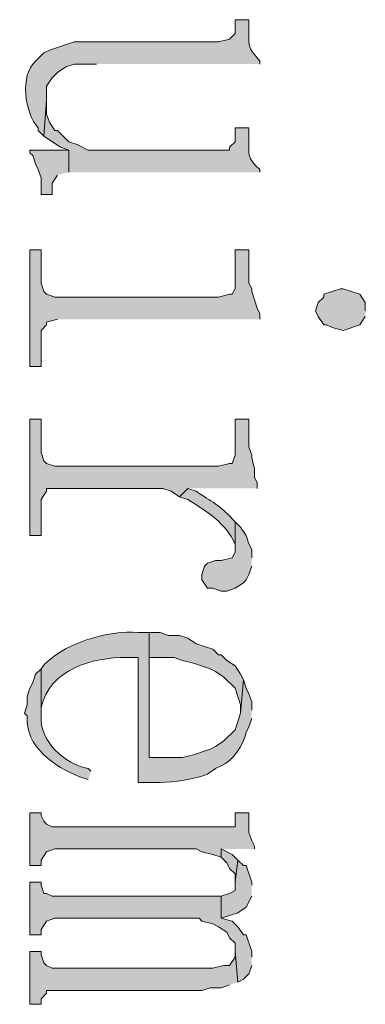
# Model space of a CAD drawing. Units: inches. Extents: x 0.1 to 11.6, y 0.2 to 16.4.
# Drawn here: x 5.8 to 5.9, y 11.5 to 11.8 of the extents above; entities that cross this region are included whole.
import ezdxf

# ---------------------------------------------------------------- set-up
doc = ezdxf.new("R2010")
doc.units = ezdxf.units.IN
doc.header["$MEASUREMENT"] = 0
doc.layers.add('Layer 1', color=7, linetype='Continuous')

msp = doc.modelspace()

# ---------------------------------------------------------------- hatches: boundary and pattern name
at = {"layer": 'Layer 1', "true_color": 0xffffff}
h = msp.add_hatch(color=7, dxfattribs=at)
edge = h.paths.add_edge_path()
edge.add_spline(control_points=[(5.87916, 11.74915), (5.87916, 11.74915), (5.87916, 11.74999), (5.87916, 11.74999), (5.87519, 11.75453), (5.87579, 11.75454), (5.87583, 11.75998), (5.87583, 11.75998), (5.87583, 11.76249), (5.87583, 11.76249), (5.87583, 11.76249), (5.87166, 11.76249), (5.87166, 11.76249), (5.87166, 11.76249), (5.87166, 11.75832), (5.87166, 11.75832), (5.87166, 11.75832), (5.87, 11.75665), (5.87, 11.75665), (5.87, 11.75665), (5.86667, 11.75582), (5.86667, 11.75582), (5.86667, 11.75582), (5.82333, 11.75582), (5.82333, 11.75582), (5.82333, 11.75582), (5.81584, 11.75332), (5.81584, 11.75332), (5.81584, 11.75332), (5.81417, 11.75249), (5.81417, 11.75249), (5.81417, 11.75249), (5.81167, 11.74999), (5.81167, 11.74999), (5.80692, 11.74596), (5.80838, 11.73436), (5.8125, 11.72999), (5.8125, 11.72999), (5.8125, 11.72915), (5.8125, 11.72915), (5.8125, 11.72915), (5.81417, 11.72748), (5.81417, 11.72748), (5.81417, 11.72748), (5.815, 11.73832), (5.815, 11.73832), (5.815, 11.73832), (5.815, 11.74249), (5.815, 11.74249), (5.815, 11.74249), (5.81666, 11.74499), (5.81666, 11.74499), (5.81666, 11.74499), (5.81833, 11.74665), (5.81833, 11.74665), (5.81833, 11.74665), (5.82083, 11.74832), (5.82083, 11.74832), (5.82083, 11.74832), (5.82333, 11.74915), (5.82333, 11.74915), (5.82333, 11.74915), (5.83, 11.74915), (5.83, 11.74915)], knot_values=[0, 0, 0, 0, 0.013889, 0.013889, 0.013889, 0.027778, 0.027778, 0.027778, 0.041667, 0.041667, 0.041667, 0.055556, 0.055556, 0.055556, 0.069444, 0.069444, 0.069444, 0.083333, 0.083333, 0.083333, 0.097222, 0.097222, 0.097222, 0.111111, 0.111111, 0.111111, 0.125, 0.125, 0.125, 0.138889, 0.138889, 0.138889, 0.152778, 0.152778, 0.152778, 0.166667, 0.166667, 0.166667, 0.180556, 0.180556, 0.180556, 0.194444, 0.194444, 0.194444, 0.208333, 0.208333, 0.208333, 0.222222, 0.222222, 0.222222, 0.236111, 0.236111, 0.236111, 0.25, 0.25, 0.25, 0.263889, 0.263889, 0.263889, 0.277778, 0.277778, 0.277778, 0.291667, 0.291667, 0.291667, 0.291667], degree=3, periodic=0)
edge.add_line((5.83, 11.74915), (5.87916, 11.74915))
h = msp.add_hatch(color=7, dxfattribs=at)
edge = h.paths.add_edge_path()
edge.add_spline(control_points=[(5.87916, 11.71665), (5.87916, 11.71665), (5.87916, 11.71749), (5.87916, 11.71749), (5.87497, 11.72108), (5.87595, 11.72171), (5.87583, 11.72665), (5.87583, 11.72665), (5.87583, 11.72999), (5.87583, 11.72999), (5.87583, 11.72999), (5.87166, 11.72999), (5.87166, 11.72999), (5.87166, 11.72999), (5.87166, 11.72582), (5.87166, 11.72582), (5.87166, 11.72582), (5.87, 11.72416), (5.87, 11.72416), (5.87, 11.72416), (5.87, 11.72332), (5.87, 11.72332), (5.87, 11.72332), (5.8275, 11.72332), (5.8275, 11.72332), (5.8275, 11.72332), (5.82416, 11.72499), (5.82416, 11.72499), (5.82416, 11.72499), (5.82167, 11.72582), (5.82167, 11.72582), (5.82167, 11.72582), (5.81833, 11.72915), (5.81833, 11.72915), (5.81833, 11.72915), (5.8175, 11.72915), (5.8175, 11.72915), (5.8175, 11.72915), (5.81584, 11.73165), (5.81584, 11.73165), (5.81584, 11.73165), (5.815, 11.73415), (5.815, 11.73415), (5.815, 11.73415), (5.815, 11.73832), (5.815, 11.73832), (5.815, 11.73832), (5.81417, 11.72748), (5.81417, 11.72748), (5.81417, 11.72748), (5.81917, 11.72416), (5.81917, 11.72416), (5.81917, 11.72416), (5.82167, 11.72332), (5.82167, 11.72332), (5.82167, 11.72332), (5.82167, 11.71665), (5.82167, 11.71665)], knot_values=[0, 0, 0, 0, 0.013889, 0.013889, 0.013889, 0.027778, 0.027778, 0.027778, 0.041667, 0.041667, 0.041667, 0.055556, 0.055556, 0.055556, 0.069444, 0.069444, 0.069444, 0.083333, 0.083333, 0.083333, 0.097222, 0.097222, 0.097222, 0.111111, 0.111111, 0.111111, 0.125, 0.125, 0.125, 0.138889, 0.138889, 0.138889, 0.152778, 0.152778, 0.152778, 0.166667, 0.166667, 0.166667, 0.180556, 0.180556, 0.180556, 0.194444, 0.194444, 0.194444, 0.208333, 0.208333, 0.208333, 0.222222, 0.222222, 0.222222, 0.236111, 0.236111, 0.236111, 0.25, 0.25, 0.25, 0.263889, 0.263889, 0.263889, 0.263889], degree=3, periodic=0)
edge.add_line((5.82167, 11.71665), (5.87916, 11.71665))
for points in [[(5.82167, 11.71665), (5.82167, 11.72332), (5.81, 11.72332), (5.81, 11.72249), (5.81083, 11.72165), (5.81167, 11.71915), (5.8125, 11.71749), (5.81333, 11.71499), (5.81333, 11.70999), (5.81666, 11.70999), (5.81666, 11.71332), (5.81833, 11.71582)], [(5.87916, 11.67249), (5.87916, 11.67415), (5.87834, 11.67582), (5.87667, 11.68082), (5.87667, 11.68165), (5.87583, 11.68332), (5.87583, 11.69332), (5.87166, 11.69332), (5.87166, 11.68165), (5.87084, 11.67999), (5.87, 11.67999), (5.86667, 11.67915), (5.8175, 11.67915), (5.815, 11.67999), (5.81417, 11.68082), (5.81333, 11.68332), (5.81333, 11.69332), (5.81, 11.69332), (5.81, 11.65832), (5.81333, 11.65832), (5.81333, 11.66915), (5.815, 11.67082), (5.815, 11.67165), (5.81833, 11.67249)], [(5.91083, 11.67499), (5.91083, 11.67748), (5.90917, 11.67999), (5.90667, 11.68082), (5.90416, 11.68165), (5.90333, 11.68165), (5.90084, 11.68082), (5.89833, 11.67999), (5.89833, 11.67915), (5.89666, 11.67748), (5.89583, 11.67499), (5.89666, 11.67332), (5.89833, 11.67082), (5.89917, 11.67082), (5.90084, 11.66998), (5.90416, 11.66915), (5.90917, 11.67082), (5.91083, 11.67332)], [(5.87834, 11.62165), (5.87834, 11.62332), (5.8775, 11.62499), (5.8775, 11.62749), (5.87667, 11.63082), (5.87667, 11.63165), (5.87583, 11.63416), (5.87583, 11.64248), (5.87166, 11.64248), (5.87166, 11.63165), (5.87084, 11.62915), (5.87, 11.62915), (5.86667, 11.62832), (5.8175, 11.62832), (5.815, 11.62915), (5.81417, 11.62998), (5.81333, 11.63249), (5.81333, 11.64248), (5.81, 11.64248), (5.81, 11.60749), (5.81333, 11.60749), (5.81333, 11.61832), (5.815, 11.62082), (5.815, 11.62165), (5.85, 11.62165), (5.8525, 11.62082), (5.85499, 11.61915), (5.8575, 11.62165)], [(5.87667, 11.60082), (5.87667, 11.60332), (5.87583, 11.60499), (5.875, 11.60749), (5.87333, 11.60999), (5.87166, 11.61165), (5.87166, 11.60248), (5.87084, 11.60082), (5.8675, 11.59999), (5.86583, 11.59999), (5.86334, 11.59916), (5.86249, 11.59832), (5.86167, 11.59582), (5.86167, 11.59415), (5.86334, 11.59165), (5.865, 11.59165), (5.8675, 11.59082), (5.86917, 11.59082), (5.87166, 11.59165), (5.87417, 11.59332), (5.875, 11.59415), (5.87583, 11.59582), (5.87667, 11.59832)], [(5.87417, 11.56415), (5.87333, 11.56582), (5.87166, 11.56832), (5.86917, 11.56999), (5.8675, 11.57166), (5.86667, 11.57166), (5.865, 11.57332), (5.86, 11.57499), (5.8575, 11.57665), (5.85499, 11.57749), (5.85167, 11.57749), (5.84916, 11.57832), (5.84583, 11.57832), (5.84583, 11.57082), (5.85334, 11.57082), (5.85583, 11.56999), (5.85917, 11.56915), (5.86416, 11.56748), (5.86583, 11.56665), (5.86833, 11.56499), (5.87166, 11.56165), (5.8725, 11.55915), (5.87333, 11.55665), (5.87333, 11.55415)], [(5.8775, 11.51332), (5.8775, 11.51415), (5.87667, 11.51582), (5.87583, 11.51832), (5.87583, 11.52415), (5.87166, 11.52415), (5.87166, 11.51999), (5.81666, 11.51999), (5.815, 11.52082), (5.81417, 11.52165), (5.81333, 11.52332), (5.81333, 11.52415), (5.81, 11.52415), (5.81, 11.50832), (5.81333, 11.50832), (5.81333, 11.50998), (5.815, 11.51249), (5.8175, 11.51332), (5.86, 11.51332), (5.86167, 11.51249), (5.865, 11.51165), (5.8675, 11.51082), (5.8675, 11.51332)], [(5.8725, 11.50998), (5.87084, 11.51165), (5.8675, 11.51332), (5.8675, 11.51082), (5.86917, 11.50916), (5.87, 11.50749), (5.87166, 11.50582), (5.87166, 11.50332)], [(5.87667, 11.50249), (5.87667, 11.50332), (5.875, 11.50832), (5.87417, 11.50832), (5.8725, 11.50998), (5.87166, 11.50332), (5.87166, 11.50082), (5.87, 11.49999), (5.8675, 11.49915), (5.8675, 11.49249), (5.87, 11.49332), (5.8725, 11.49415), (5.875, 11.49582), (5.87667, 11.49915)], [(5.87667, 11.48082), (5.87667, 11.48249), (5.875, 11.48749), (5.87417, 11.48749), (5.8725, 11.48998), (5.87084, 11.49165), (5.8675, 11.49249), (5.8675, 11.49915), (5.81666, 11.49915), (5.815, 11.49999), (5.81417, 11.49999), (5.81333, 11.50249), (5.81333, 11.50332), (5.81, 11.50332), (5.81, 11.48749), (5.81333, 11.48749), (5.81333, 11.48915), (5.815, 11.49165), (5.8175, 11.49249), (5.86084, 11.49249), (5.86167, 11.49165), (5.865, 11.49082), (5.86667, 11.48998), (5.86917, 11.48832), (5.87, 11.48665), (5.87166, 11.48499), (5.87166, 11.48249), (5.8725, 11.47332), (5.87417, 11.47416), (5.87583, 11.47582), (5.87667, 11.47832)], [(5.8725, 11.47332), (5.87166, 11.48248), (5.87166, 11.48082), (5.87, 11.47832), (5.86833, 11.47832), (5.865, 11.47748), (5.81666, 11.47748), (5.815, 11.47832), (5.81417, 11.47915), (5.81333, 11.48165), (5.81333, 11.48248), (5.81, 11.48248), (5.81, 11.46665), (5.81333, 11.46665), (5.81333, 11.46832), (5.815, 11.46998), (5.815, 11.47082), (5.86167, 11.47082), (5.86416, 11.47165), (5.8675, 11.47165), (5.87, 11.47249)]]:
    msp.add_hatch(color=7, dxfattribs=at).paths.add_polyline_path(points)
h = msp.add_hatch(color=7, dxfattribs=at)
edge = h.paths.add_edge_path()
edge.add_spline(control_points=[(5.87166, 11.61165), (5.87166, 11.61165), (5.87084, 11.61249), (5.87084, 11.61249), (5.86712, 11.61672), (5.8645, 11.61765), (5.86, 11.62082), (5.86, 11.62082), (5.8575, 11.62165), (5.8575, 11.62165), (5.8575, 11.62165), (5.85499, 11.61915), (5.85499, 11.61915), (5.85499, 11.61915), (5.8575, 11.61832), (5.8575, 11.61832), (5.86301, 11.61486), (5.86895, 11.61125), (5.87166, 11.60499), (5.87166, 11.60499), (5.87166, 11.60332), (5.87166, 11.60332)], knot_values=[0, 0, 0, 0, 0.013889, 0.013889, 0.013889, 0.027778, 0.027778, 0.027778, 0.041667, 0.041667, 0.041667, 0.055556, 0.055556, 0.055556, 0.069444, 0.069444, 0.069444, 0.083333, 0.083333, 0.083333, 0.097222, 0.097222, 0.097222, 0.097222], degree=3, periodic=0)
edge.add_line((5.87166, 11.60332), (5.87166, 11.61165))
h = msp.add_hatch(color=7, dxfattribs=at)
edge = h.paths.add_edge_path()
edge.add_spline(control_points=[(5.87667, 11.55499), (5.87667, 11.55499), (5.87667, 11.55749), (5.87667, 11.55749), (5.87667, 11.55749), (5.87583, 11.55998), (5.87583, 11.55998), (5.87583, 11.55998), (5.875, 11.56165), (5.875, 11.56165), (5.875, 11.56165), (5.87417, 11.56415), (5.87417, 11.56415), (5.87417, 11.56415), (5.87333, 11.55415), (5.87333, 11.55415), (5.87333, 11.55415), (5.8725, 11.55165), (5.8725, 11.55165), (5.8725, 11.55165), (5.87166, 11.54915), (5.87166, 11.54915), (5.87166, 11.54915), (5.86833, 11.54582), (5.86833, 11.54582), (5.86833, 11.54582), (5.86583, 11.54415), (5.86583, 11.54415), (5.86583, 11.54415), (5.86416, 11.54332), (5.86416, 11.54332), (5.86416, 11.54332), (5.85917, 11.54165), (5.85917, 11.54165), (5.85917, 11.54165), (5.85583, 11.54082), (5.85583, 11.54082), (5.85583, 11.54082), (5.84583, 11.54082), (5.84583, 11.54082), (5.84583, 11.54082), (5.84583, 11.57832), (5.84583, 11.57832), (5.84583, 11.57832), (5.8425, 11.57832), (5.8425, 11.57832), (5.83413, 11.57937), (5.81854, 11.57475), (5.81333, 11.56748), (5.81333, 11.56748), (5.81333, 11.55332), (5.81333, 11.55332), (5.81333, 11.55332), (5.81333, 11.55582), (5.81333, 11.55582), (5.81605, 11.56727), (5.82863, 11.57104), (5.83917, 11.57082), (5.83917, 11.57082), (5.8425, 11.57082), (5.8425, 11.57082), (5.8425, 11.57082), (5.8425, 11.53332), (5.8425, 11.53332), (5.8425, 11.53332), (5.84916, 11.53332), (5.84916, 11.53332), (5.85269, 11.5334), (5.86019, 11.53427), (5.86334, 11.53582), (5.86334, 11.53582), (5.86583, 11.53749), (5.86583, 11.53749), (5.86583, 11.53749), (5.8675, 11.53832), (5.8675, 11.53832), (5.871, 11.53963), (5.87424, 11.54479), (5.875, 11.54832), (5.875, 11.54832), (5.87583, 11.54999), (5.87583, 11.54999), (5.87583, 11.54999), (5.87667, 11.55248), (5.87667, 11.55248)], knot_values=[0, 0, 0, 0, 0.013889, 0.013889, 0.013889, 0.027778, 0.027778, 0.027778, 0.041667, 0.041667, 0.041667, 0.055556, 0.055556, 0.055556, 0.069444, 0.069444, 0.069444, 0.083333, 0.083333, 0.083333, 0.097222, 0.097222, 0.097222, 0.111111, 0.111111, 0.111111, 0.125, 0.125, 0.125, 0.138889, 0.138889, 0.138889, 0.152778, 0.152778, 0.152778, 0.166667, 0.166667, 0.166667, 0.180556, 0.180556, 0.180556, 0.194444, 0.194444, 0.194444, 0.208333, 0.208333, 0.208333, 0.222222, 0.222222, 0.222222, 0.236111, 0.236111, 0.236111, 0.25, 0.25, 0.25, 0.263889, 0.263889, 0.263889, 0.277778, 0.277778, 0.277778, 0.291667, 0.291667, 0.291667, 0.305556, 0.305556, 0.305556, 0.319444, 0.319444, 0.319444, 0.333333, 0.333333, 0.333333, 0.347222, 0.347222, 0.347222, 0.361111, 0.361111, 0.361111, 0.375, 0.375, 0.375, 0.388889, 0.388889, 0.388889, 0.388889], degree=3, periodic=0)
edge.add_line((5.87667, 11.55248), (5.87667, 11.55499))
h = msp.add_hatch(color=7, dxfattribs=at)
edge = h.paths.add_edge_path()
edge.add_spline(control_points=[(5.82834, 11.53666), (5.82834, 11.53666), (5.8275, 11.53749), (5.8275, 11.53749), (5.82049, 11.53875), (5.81286, 11.54579), (5.81333, 11.55332), (5.81333, 11.55332), (5.81333, 11.56748), (5.81333, 11.56748), (5.81333, 11.56748), (5.81167, 11.56582), (5.81167, 11.56582), (5.81167, 11.56582), (5.81083, 11.56332), (5.81083, 11.56332), (5.81083, 11.56332), (5.81, 11.56165), (5.81, 11.56165), (5.81, 11.56165), (5.80916, 11.55915), (5.80916, 11.55915), (5.80916, 11.55915), (5.80916, 11.55665), (5.80916, 11.55665), (5.80916, 11.55665), (5.80834, 11.55415), (5.80834, 11.55415), (5.80834, 11.55415), (5.80916, 11.55332), (5.80916, 11.55332), (5.80851, 11.54395), (5.8174, 11.53807), (5.825, 11.53499), (5.825, 11.53499), (5.8275, 11.53415), (5.8275, 11.53415)], knot_values=[0, 0, 0, 0, 0.013889, 0.013889, 0.013889, 0.027778, 0.027778, 0.027778, 0.041667, 0.041667, 0.041667, 0.055556, 0.055556, 0.055556, 0.069444, 0.069444, 0.069444, 0.083333, 0.083333, 0.083333, 0.097222, 0.097222, 0.097222, 0.111111, 0.111111, 0.111111, 0.125, 0.125, 0.125, 0.138889, 0.138889, 0.138889, 0.152778, 0.152778, 0.152778, 0.166667, 0.166667, 0.166667, 0.166667], degree=3, periodic=0)
edge.add_line((5.8275, 11.53415), (5.82834, 11.53666))

# ---------------------------------------------------------------- linework, layer by layer
at = {"layer": 'Layer 1', "lineweight": 0}
for points in [[(5.82167, 11.71665), (5.82167, 11.72332), (5.81, 11.72332), (5.81, 11.72249), (5.81083, 11.72165), (5.81167, 11.71915), (5.8125, 11.71749), (5.81333, 11.71499), (5.81333, 11.70999), (5.81666, 11.70999), (5.81666, 11.71332), (5.81833, 11.71582)], [(5.87916, 11.67249), (5.87916, 11.67415), (5.87834, 11.67582), (5.87667, 11.68082), (5.87667, 11.68165), (5.87583, 11.68332), (5.87583, 11.69332), (5.87166, 11.69332), (5.87166, 11.68165), (5.87084, 11.67999), (5.87, 11.67999), (5.86667, 11.67915), (5.8175, 11.67915), (5.815, 11.67999), (5.81417, 11.68082), (5.81333, 11.68332), (5.81333, 11.69332), (5.81, 11.69332), (5.81, 11.65832), (5.81333, 11.65832), (5.81333, 11.66915), (5.815, 11.67082), (5.815, 11.67165), (5.81833, 11.67249)], [(5.91083, 11.67499), (5.91083, 11.67748), (5.90917, 11.67999), (5.90667, 11.68082), (5.90416, 11.68165), (5.90333, 11.68165), (5.90084, 11.68082), (5.89833, 11.67999), (5.89833, 11.67915), (5.89666, 11.67748), (5.89583, 11.67499), (5.89666, 11.67332), (5.89833, 11.67082), (5.89917, 11.67082), (5.90084, 11.66998), (5.90416, 11.66915), (5.90917, 11.67082), (5.91083, 11.67332)], [(5.87834, 11.62165), (5.87834, 11.62332), (5.8775, 11.62499), (5.8775, 11.62749), (5.87667, 11.63082), (5.87667, 11.63165), (5.87583, 11.63416), (5.87583, 11.64248), (5.87166, 11.64248), (5.87166, 11.63165), (5.87084, 11.62915), (5.87, 11.62915), (5.86667, 11.62832), (5.8175, 11.62832), (5.815, 11.62915), (5.81417, 11.62998), (5.81333, 11.63249), (5.81333, 11.64248), (5.81, 11.64248), (5.81, 11.60749), (5.81333, 11.60749), (5.81333, 11.61832), (5.815, 11.62082), (5.815, 11.62165), (5.85, 11.62165), (5.8525, 11.62082), (5.85499, 11.61915), (5.8575, 11.62165)], [(5.87667, 11.60082), (5.87667, 11.60332), (5.87583, 11.60499), (5.875, 11.60749), (5.87333, 11.60999), (5.87166, 11.61165), (5.87166, 11.60248), (5.87084, 11.60082), (5.8675, 11.59999), (5.86583, 11.59999), (5.86334, 11.59916), (5.86249, 11.59832), (5.86167, 11.59582), (5.86167, 11.59415), (5.86334, 11.59165), (5.865, 11.59165), (5.8675, 11.59082), (5.86917, 11.59082), (5.87166, 11.59165), (5.87417, 11.59332), (5.875, 11.59415), (5.87583, 11.59582), (5.87667, 11.59832)], [(5.87417, 11.56415), (5.87333, 11.56582), (5.87166, 11.56832), (5.86917, 11.56999), (5.8675, 11.57166), (5.86667, 11.57166), (5.865, 11.57332), (5.86, 11.57499), (5.8575, 11.57665), (5.85499, 11.57749), (5.85167, 11.57749), (5.84916, 11.57832), (5.84583, 11.57832), (5.84583, 11.57082), (5.85334, 11.57082), (5.85583, 11.56999), (5.85917, 11.56915), (5.86416, 11.56748), (5.86583, 11.56665), (5.86833, 11.56499), (5.87166, 11.56165), (5.8725, 11.55915), (5.87333, 11.55665), (5.87333, 11.55415)], [(5.8775, 11.51332), (5.8775, 11.51415), (5.87667, 11.51582), (5.87583, 11.51832), (5.87583, 11.52415), (5.87166, 11.52415), (5.87166, 11.51999), (5.81666, 11.51999), (5.815, 11.52082), (5.81417, 11.52165), (5.81333, 11.52332), (5.81333, 11.52415), (5.81, 11.52415), (5.81, 11.50832), (5.81333, 11.50832), (5.81333, 11.50998), (5.815, 11.51249), (5.8175, 11.51332), (5.86, 11.51332), (5.86167, 11.51249), (5.865, 11.51165), (5.8675, 11.51082), (5.8675, 11.51332)], [(5.8725, 11.50998), (5.87084, 11.51165), (5.8675, 11.51332), (5.8675, 11.51082), (5.86917, 11.50916), (5.87, 11.50749), (5.87166, 11.50582), (5.87166, 11.50332)], [(5.87667, 11.50249), (5.87667, 11.50332), (5.875, 11.50832), (5.87417, 11.50832), (5.8725, 11.50998), (5.87166, 11.50332), (5.87166, 11.50082), (5.87, 11.49999), (5.8675, 11.49915), (5.8675, 11.49249), (5.87, 11.49332), (5.8725, 11.49415), (5.875, 11.49582), (5.87667, 11.49915)], [(5.87667, 11.48082), (5.87667, 11.48249), (5.875, 11.48749), (5.87417, 11.48749), (5.8725, 11.48998), (5.87084, 11.49165), (5.8675, 11.49249), (5.8675, 11.49915), (5.81666, 11.49915), (5.815, 11.49999), (5.81417, 11.49999), (5.81333, 11.50249), (5.81333, 11.50332), (5.81, 11.50332), (5.81, 11.48749), (5.81333, 11.48749), (5.81333, 11.48915), (5.815, 11.49165), (5.8175, 11.49249), (5.86084, 11.49249), (5.86167, 11.49165), (5.865, 11.49082), (5.86667, 11.48998), (5.86917, 11.48832), (5.87, 11.48665), (5.87166, 11.48499), (5.87166, 11.48249), (5.8725, 11.47332), (5.87417, 11.47416), (5.87583, 11.47582), (5.87667, 11.47832)], [(5.8725, 11.47332), (5.87166, 11.48248), (5.87166, 11.48082), (5.87, 11.47832), (5.86833, 11.47832), (5.865, 11.47748), (5.81666, 11.47748), (5.815, 11.47832), (5.81417, 11.47915), (5.81333, 11.48165), (5.81333, 11.48248), (5.81, 11.48248), (5.81, 11.46665), (5.81333, 11.46665), (5.81333, 11.46832), (5.815, 11.46998), (5.815, 11.47082), (5.86167, 11.47082), (5.86416, 11.47165), (5.8675, 11.47165), (5.87, 11.47249)]]:
    msp.add_lwpolyline(points, dxfattribs=at)
for points, knots in [([(5.87916, 11.74915), (5.87916, 11.74915), (5.87916, 11.74999), (5.87916, 11.74999), (5.87519, 11.75453), (5.87579, 11.75454), (5.87583, 11.75998), (5.87583, 11.75998), (5.87583, 11.76249), (5.87583, 11.76249), (5.87583, 11.76249), (5.87166, 11.76249), (5.87166, 11.76249), (5.87166, 11.76249), (5.87166, 11.75832), (5.87166, 11.75832), (5.87166, 11.75832), (5.87, 11.75665), (5.87, 11.75665), (5.87, 11.75665), (5.86667, 11.75582), (5.86667, 11.75582), (5.86667, 11.75582), (5.82333, 11.75582), (5.82333, 11.75582), (5.82333, 11.75582), (5.81584, 11.75332), (5.81584, 11.75332), (5.81584, 11.75332), (5.81417, 11.75249), (5.81417, 11.75249), (5.81417, 11.75249), (5.81167, 11.74999), (5.81167, 11.74999), (5.80692, 11.74596), (5.80838, 11.73436), (5.8125, 11.72999), (5.8125, 11.72999), (5.8125, 11.72915), (5.8125, 11.72915), (5.8125, 11.72915), (5.81417, 11.72748), (5.81417, 11.72748), (5.81417, 11.72748), (5.815, 11.73832), (5.815, 11.73832), (5.815, 11.73832), (5.815, 11.74249), (5.815, 11.74249), (5.815, 11.74249), (5.81666, 11.74499), (5.81666, 11.74499), (5.81666, 11.74499), (5.81833, 11.74665), (5.81833, 11.74665), (5.81833, 11.74665), (5.82083, 11.74832), (5.82083, 11.74832), (5.82083, 11.74832), (5.82333, 11.74915), (5.82333, 11.74915), (5.82333, 11.74915), (5.83, 11.74915), (5.83, 11.74915)], [0, 0, 0, 0, 1, 1, 1, 2, 2, 2, 3, 3, 3, 4, 4, 4, 5, 5, 5, 6, 6, 6, 7, 7, 7, 8, 8, 8, 9, 9, 9, 10, 10, 10, 11, 11, 11, 12, 12, 12, 13, 13, 13, 14, 14, 14, 15, 15, 15, 16, 16, 16, 17, 17, 17, 18, 18, 18, 19, 19, 19, 20, 20, 20, 21, 21, 21, 21]), ([(5.87916, 11.71665), (5.87916, 11.71665), (5.87916, 11.71749), (5.87916, 11.71749), (5.87497, 11.72108), (5.87595, 11.72171), (5.87583, 11.72665), (5.87583, 11.72665), (5.87583, 11.72999), (5.87583, 11.72999), (5.87583, 11.72999), (5.87166, 11.72999), (5.87166, 11.72999), (5.87166, 11.72999), (5.87166, 11.72582), (5.87166, 11.72582), (5.87166, 11.72582), (5.87, 11.72416), (5.87, 11.72416), (5.87, 11.72416), (5.87, 11.72332), (5.87, 11.72332), (5.87, 11.72332), (5.8275, 11.72332), (5.8275, 11.72332), (5.8275, 11.72332), (5.82416, 11.72499), (5.82416, 11.72499), (5.82416, 11.72499), (5.82167, 11.72582), (5.82167, 11.72582), (5.82167, 11.72582), (5.81833, 11.72915), (5.81833, 11.72915), (5.81833, 11.72915), (5.8175, 11.72915), (5.8175, 11.72915), (5.8175, 11.72915), (5.81584, 11.73165), (5.81584, 11.73165), (5.81584, 11.73165), (5.815, 11.73415), (5.815, 11.73415), (5.815, 11.73415), (5.815, 11.73832), (5.815, 11.73832), (5.815, 11.73832), (5.81417, 11.72748), (5.81417, 11.72748), (5.81417, 11.72748), (5.81917, 11.72416), (5.81917, 11.72416), (5.81917, 11.72416), (5.82167, 11.72332), (5.82167, 11.72332), (5.82167, 11.72332), (5.82167, 11.71665), (5.82167, 11.71665)], [0, 0, 0, 0, 1, 1, 1, 2, 2, 2, 3, 3, 3, 4, 4, 4, 5, 5, 5, 6, 6, 6, 7, 7, 7, 8, 8, 8, 9, 9, 9, 10, 10, 10, 11, 11, 11, 12, 12, 12, 13, 13, 13, 14, 14, 14, 15, 15, 15, 16, 16, 16, 17, 17, 17, 18, 18, 18, 19, 19, 19, 19]), ([(5.87166, 11.61165), (5.87166, 11.61165), (5.87084, 11.61249), (5.87084, 11.61249), (5.86712, 11.61672), (5.8645, 11.61765), (5.86, 11.62082), (5.86, 11.62082), (5.8575, 11.62165), (5.8575, 11.62165), (5.8575, 11.62165), (5.85499, 11.61915), (5.85499, 11.61915), (5.85499, 11.61915), (5.8575, 11.61832), (5.8575, 11.61832), (5.86301, 11.61486), (5.86895, 11.61125), (5.87166, 11.60499), (5.87166, 11.60499), (5.87166, 11.60332), (5.87166, 11.60332)], [0, 0, 0, 0, 1, 1, 1, 2, 2, 2, 3, 3, 3, 4, 4, 4, 5, 5, 5, 6, 6, 6, 7, 7, 7, 7]), ([(5.87667, 11.55499), (5.87667, 11.55499), (5.87667, 11.55749), (5.87667, 11.55749), (5.87667, 11.55749), (5.87583, 11.55998), (5.87583, 11.55998), (5.87583, 11.55998), (5.875, 11.56165), (5.875, 11.56165), (5.875, 11.56165), (5.87417, 11.56415), (5.87417, 11.56415), (5.87417, 11.56415), (5.87333, 11.55415), (5.87333, 11.55415), (5.87333, 11.55415), (5.8725, 11.55165), (5.8725, 11.55165), (5.8725, 11.55165), (5.87166, 11.54915), (5.87166, 11.54915), (5.87166, 11.54915), (5.86833, 11.54582), (5.86833, 11.54582), (5.86833, 11.54582), (5.86583, 11.54415), (5.86583, 11.54415), (5.86583, 11.54415), (5.86416, 11.54332), (5.86416, 11.54332), (5.86416, 11.54332), (5.85917, 11.54165), (5.85917, 11.54165), (5.85917, 11.54165), (5.85583, 11.54082), (5.85583, 11.54082), (5.85583, 11.54082), (5.84583, 11.54082), (5.84583, 11.54082), (5.84583, 11.54082), (5.84583, 11.57832), (5.84583, 11.57832), (5.84583, 11.57832), (5.8425, 11.57832), (5.8425, 11.57832), (5.83413, 11.57937), (5.81854, 11.57475), (5.81333, 11.56748), (5.81333, 11.56748), (5.81333, 11.55332), (5.81333, 11.55332), (5.81333, 11.55332), (5.81333, 11.55582), (5.81333, 11.55582), (5.81605, 11.56727), (5.82863, 11.57104), (5.83917, 11.57082), (5.83917, 11.57082), (5.8425, 11.57082), (5.8425, 11.57082), (5.8425, 11.57082), (5.8425, 11.53332), (5.8425, 11.53332), (5.8425, 11.53332), (5.84916, 11.53332), (5.84916, 11.53332), (5.85269, 11.5334), (5.86019, 11.53427), (5.86334, 11.53582), (5.86334, 11.53582), (5.86583, 11.53749), (5.86583, 11.53749), (5.86583, 11.53749), (5.8675, 11.53832), (5.8675, 11.53832), (5.871, 11.53963), (5.87424, 11.54479), (5.875, 11.54832), (5.875, 11.54832), (5.87583, 11.54999), (5.87583, 11.54999), (5.87583, 11.54999), (5.87667, 11.55248), (5.87667, 11.55248)], [0, 0, 0, 0, 1, 1, 1, 2, 2, 2, 3, 3, 3, 4, 4, 4, 5, 5, 5, 6, 6, 6, 7, 7, 7, 8, 8, 8, 9, 9, 9, 10, 10, 10, 11, 11, 11, 12, 12, 12, 13, 13, 13, 14, 14, 14, 15, 15, 15, 16, 16, 16, 17, 17, 17, 18, 18, 18, 19, 19, 19, 20, 20, 20, 21, 21, 21, 22, 22, 22, 23, 23, 23, 24, 24, 24, 25, 25, 25, 26, 26, 26, 27, 27, 27, 28, 28, 28, 28]), ([(5.82834, 11.53666), (5.82834, 11.53666), (5.8275, 11.53749), (5.8275, 11.53749), (5.82049, 11.53875), (5.81286, 11.54579), (5.81333, 11.55332), (5.81333, 11.55332), (5.81333, 11.56748), (5.81333, 11.56748), (5.81333, 11.56748), (5.81167, 11.56582), (5.81167, 11.56582), (5.81167, 11.56582), (5.81083, 11.56332), (5.81083, 11.56332), (5.81083, 11.56332), (5.81, 11.56165), (5.81, 11.56165), (5.81, 11.56165), (5.80916, 11.55915), (5.80916, 11.55915), (5.80916, 11.55915), (5.80916, 11.55665), (5.80916, 11.55665), (5.80916, 11.55665), (5.80834, 11.55415), (5.80834, 11.55415), (5.80834, 11.55415), (5.80916, 11.55332), (5.80916, 11.55332), (5.80851, 11.54395), (5.8174, 11.53807), (5.825, 11.53499), (5.825, 11.53499), (5.8275, 11.53415), (5.8275, 11.53415)], [0, 0, 0, 0, 1, 1, 1, 2, 2, 2, 3, 3, 3, 4, 4, 4, 5, 5, 5, 6, 6, 6, 7, 7, 7, 8, 8, 8, 9, 9, 9, 10, 10, 10, 11, 11, 11, 12, 12, 12, 12])]:
    msp.add_open_spline(points, degree=3, knots=knots, dxfattribs=at)

doc.saveas('drawing.dxf')
